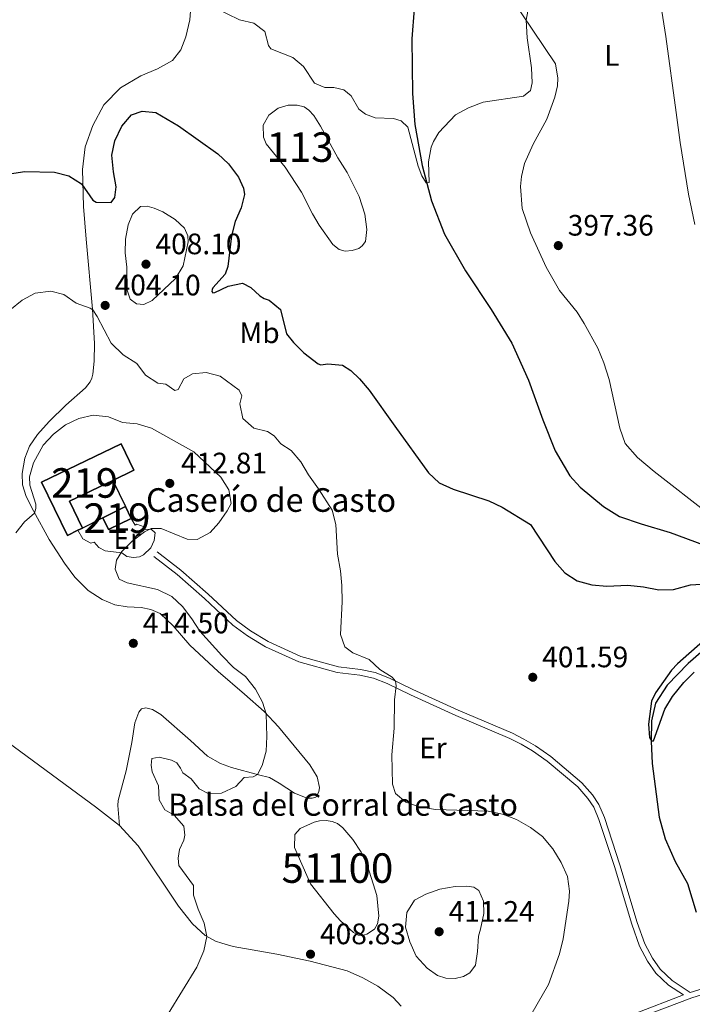
# Model space of a CAD drawing. Units: metres. Extents: x 587408 to 594332, y 701429 to 706145.
# Drawn here: x 590016 to 590244, y 702774 to 703108 of the extents above; entities that cross this region are included whole.
import ezdxf
from ezdxf.enums import TextEntityAlignment as Align

# ---------------------------------------------------------------- set-up
doc = ezdxf.new("R2010")
doc.units = ezdxf.units.M
doc.header["$MEASUREMENT"] = 0
doc.linetypes.add('DGN Style 2', pattern=[86.41421, 51.84852600000001, -34.565684])
doc.linetypes.add('DGN Style 3', pattern=[120.979894, 86.41421000000001, -34.565684])
for name, color, linetype, lineweight in [('Altimetria', 7, 'Continuous', 0), ('centroides', 7, 'Continuous', 0), ('Complex', 7, 'Continuous', 0), ('Edificios-construcciones', 7, 'Continuous', 0), ('Entidades rusticas', 7, 'Continuous', 0), ('Hidrografía', 7, 'Continuous', 0), ('Textos rotulacion', 7, 'Continuous', 0), ('Viales-ffcc', 7, 'Continuous', 0)]:
    doc.layers.add(name, color=color, linetype=linetype, lineweight=lineweight)
doc.styles.add('Style-Arial', font='txt')
doc.styles.add('Style-Arial Narrow', font='txt')
doc.styles.add('Style-Times New Roman', font='txt')

# ---------------------------------------------------------------- blocks, each defined once
blk = doc.blocks.new('5PATER')
at = {"layer": 'Altimetria', "linetype": 'Continuous', "lineweight": 0}
h = blk.add_hatch(color=250, dxfattribs=at)
edge = h.paths.add_edge_path()
edge.add_ellipse((1.001171767711639e-08, 1.001171767711639e-08), major_axis=(-1.095731443231309, -1.110710700762829), ratio=0.999422240966032, start_angle=0, end_angle=360)

msp = doc.modelspace()

# ---------------------------------------------------------------- linework, layer by layer
at = {"layer": 'Altimetria', "color": 30, "linetype": 'Continuous', "lineweight": 0, "flags": 128}
for points, elevation in [([(590081.933, 703111.6840000001), (590090.2990000001, 703107.6140000001), (590095.165, 703106.459), (590098.922, 703103.6000000001), (590100.149, 703098.855), (590100.869, 703097.754), (590108.3570000001, 703094.8859999999), (590112.0149999999, 703091.844), (590115.746, 703086.1599999999), (590119.22, 703084.6429999999), (590122.2760000001, 703084.699), (590125.6840000001, 703083.932), (590128.0800000001, 703081.851), (590130.676, 703077.3389999999), (590132.9880000001, 703075.5930000001), (590136.2990000001, 703074.436), (590142.4310000001, 703074.1499999999), (590145.0660000001, 703073.3500000001), (590147.291, 703071.2820000001), (590150.862, 703057.9839999999), (590152.122, 703054.7450000001), (590153.5719999999, 703052.365), (590154.5279999999, 703052.5150000001), (590154.355, 703059.5090000001), (590155.2280000001, 703064.406), (590155.9979999999, 703066.3859999999), (590157.825, 703069.4820000001), (590163.5050000001, 703075.433), (590167.916, 703077.7820000001), (590172.888, 703079.7139999999), (590186.5160000001, 703081.774), (590188.861, 703083.638), (590189.453, 703086.294), (590189.206, 703091.288), (590187.7760000001, 703101.507), (590187.4809999999, 703107.463), (590188.3459999999, 703112.3489999999)], 395), ([(590052.071, 703023.744), (590051.54, 703028.683), (590051.69, 703033.2720000001), (590052.577, 703038.145), (590053.996, 703041.7350000001), (590056.7220000001, 703044.298), (590059.0249999999, 703044.443), (590061.4210000001, 703043.788), (590064.2679999999, 703042.544), (590068.504, 703039.9680000001), (590071.6229999999, 703037.031), (590072.7590000001, 703034.435), (590072.9010000001, 703032.338), (590071.156, 703024.3), (590068.6270000001, 703019.977), (590060.645, 703012.5519999999), (590057.872, 703011.1799999999), (590055.406, 703011.3940000001), (590053.2010000001, 703012.96), (590052.1869999999, 703016.0249999999), (590052.071, 703023.744)], 405), ([(590143.1329999999, 702845.467), (590142.1089999999, 702848.554), (590141.96, 702858.558), (590142.6669999999, 702867.5549999999), (590142.827, 702877.196), (590143.331, 702881.916), (590143.1370000001, 702883.5090000001), (590141.9990000001, 702884.8160000001), (590137.817, 702887.487), (590134.206, 702890.841), (590128.723, 702893.1510000001), (590125.966, 702895.1740000001), (590124.4909999999, 702899.2919999999), (590125.084, 702910.3910000001), (590124.943, 702915.923), (590124.459, 702920.8999999999), (590123.476, 702926.5179999999), (590122.9010000001, 702936.574), (590121.6740000001, 702941.422), (590117.058, 702948.7209999999), (590113.683, 702953.4110000001), (590111.084, 702957.8570000001), (590107.78, 702961.6100000001), (590104.291, 702963.9299999999), (590102.013, 702966.6610000001), (590099.757, 702968.148), (590095.156, 702969.2150000001), (590091.361, 702972.503), (590090.4410000001, 702977.486), (590091.038, 702980.2180000001), (590090.148, 702982.145), (590083.7919999999, 702986.8900000001), (590078.949, 702988.132), (590074.3200000001, 702987.659), (590071.449, 702985.9480000001), (590069.521, 702982.3119999999), (590068.362, 702981.9539999999), (590065.3430000001, 702984.101), (590062.5900000001, 702984.4650000001), (590058.4199999999, 702987.213), (590055.4979999999, 702991.149), (590050.858, 702994.0959999999), (590046.848, 702998.0390000001), (590042.0660000001, 703007.0449999999), (590040.538, 703009.298), (590039.655, 703009.9510000001), (590034.8910000001, 703011.5930000001), (590030.7180000001, 703014.5220000001), (590026.3430000001, 703015.7110000001), (590021.0660000001, 703014.9909999999), (590016.658, 703012.632), (590012.497, 703009.2139999999)], 405), ([(590014.453, 702933.8160000001), (590017.443, 702937.4469999999), (590020.783, 702940.435), (590021.246, 702942.024), (590021.2209999999, 702943.423), (590019.237, 702949.8640000001), (590019.1070000001, 702952.7380000001), (590020.46, 702957.5320000001), (590023.73, 702963.4709999999), (590027.237, 702967.189), (590031.2720000001, 702970.398), (590035.872, 702972.503), (590040.7390000001, 702973.665), (590045.896, 702973.1200000001), (590050.584, 702971.185), (590055.648, 702970.662), (590060.459, 702969.288), (590074.787, 702961.244), (590084.014, 702952.578), (590086.727, 702948.3859999999), (590087.5179999999, 702943.729), (590086.087, 702941.216), (590083.2590000001, 702937.148), (590080.3910000001, 702933.909), (590075.979, 702931.496), (590072.531, 702931.5619999999), (590063.7069999999, 702935.236), (590060.3899999999, 702935.2790000001), (590058.131, 702934.1229999999), (590053.939, 702930.963), (590050.4029999999, 702927.4010000001), (590048.6159999999, 702924.544), (590048.2069999999, 702921.4010000001), (590049.538, 702918.057), (590052.176, 702916.862), (590062.479, 702914.5109999999), (590067.341, 702912.1910000001), (590071.0149999999, 702908.7990000001), (590074.1640000001, 702904.646), (590076.844, 702900.422), (590084.341, 702892.2139999999), (590088.223, 702888.166), (590092.2949999999, 702885.105), (590095.743, 702880.79)], 410), ([(590095.743, 702880.79), (590098.1059999999, 702876.341), (590099.3700000001, 702872.477), (590099.5220000001, 702864.7609999999), (590099.2690000001, 702859.821), (590098.006, 702854.9210000001), (590096.348, 702851.851), (590094.879, 702851.098), (590091.915, 702850.8260000001), (590089.006, 702847.8300000001), (590084.233, 702845.5560000001), (590079.6499999999, 702845.3940000001), (590076.6669999999, 702847.024), (590073.935, 702850.446), (590071.102, 702852.389), (590070.3470000001, 702854.007), (590069.0700000001, 702855.798), (590067.2660000001, 702856.6710000001), (590063.0490000001, 702857.7860000001), (590060.571, 702857.274), (590060.3, 702855.067), (590060.6529999999, 702852.7679999999), (590062.7860000001, 702848.0390000001), (590063.0819999999, 702843.2250000001), (590064.9820000001, 702839.9180000001), (590068.0989999999, 702838.058), (590071.4580000001, 702834.3360000001), (590071.797, 702831.3630000001), (590071.44, 702829.646), (590069.919, 702826.406), (590069.48, 702823.47), (590069.706, 702821.064), (590074.6499999999, 702814.237), (590074.7350000001, 702810.9739999999), (590076.324, 702806.209), (590078.351, 702801.4610000001), (590079.189, 702797.004), (590078.1570000001, 702792.1300000001), (590075.882, 702786.598), (590066.071, 702770.7860000001)], 410), ([(590187.3049999999, 702767.3999999999), (590194.994, 702780.7239999999), (590198.753, 702791.148), (590199.994, 702796.2280000001), (590201.9029999999, 702808.967), (590202.118, 702812.315), (590201.415, 702817.2620000001), (590199.324, 702821.9950000001), (590196.426, 702826.631), (590192.9680000001, 702830.835), (590188.8870000001, 702833.8589999999), (590184.138, 702836.6100000001), (590179.4099999999, 702838.3770000001), (590174.527, 702839.46), (590156.827, 702840.0530000001), (590151.5760000001, 702840.798), (590146.6170000001, 702842.456), (590143.1329999999, 702845.467)], 405), ([(590171.98, 702799.4280000001), (590171.3289999999, 702797.108), (590170.9739999999, 702791.8389999999), (590170.216, 702787.21), (590168.3530000001, 702784.605), (590166.175, 702783.3929999999), (590163.3130000001, 702782.685), (590160.2250000001, 702782.8530000001), (590157.3289999999, 702783.777), (590153.908, 702786.2450000001), (590150.1429999999, 702790.2609999999), (590148.02, 702795.1140000001), (590146.4890000001, 702800.1100000001), (590146.9750000001, 702805.075), (590149.6140000001, 702809.247), (590153.432, 702811.3489999999), (590158.163, 702812.962), (590163.372, 702813.935), (590167.3700000001, 702814.0519999999), (590169.7350000001, 702813.7390000001), (590171.368, 702812.5290000001), (590172.9709999999, 702808.986), (590173.0860000001, 702804.79), (590171.98, 702799.4280000001)], 410)]:
    msp.add_lwpolyline(points, dxfattribs=dict(at, elevation=elevation))
at = {"layer": 'Altimetria', "color": 30, "linetype": 'Continuous', "lineweight": 30, "elevation": 400, "flags": 128}
for points in [[(590007.7609999999, 703054.7760000001), (590017.5560000001, 703056.2220000001), (590027.587, 703056.017), (590032.487, 703054.7790000001), (590036.7749999999, 703052.0320000001), (590040.588, 703046.4780000001), (590041.6880000001, 703045.824), (590046.7690000001, 703045.6840000001), (590048.085, 703047.392), (590048.4850000001, 703051.0530000001), (590047.5900000001, 703056.0630000001), (590047.0460000001, 703061.727), (590048.0320000001, 703066.625), (590050.466, 703071.6100000001), (590053.746, 703075.3759999999), (590057.2919999999, 703076.656), (590061.8859999999, 703076.2479999999), (590069.561, 703071.648), (590082.973, 703062.254), (590086.5390000001, 703058.756), (590089.896, 703054.338), (590091.685, 703050.5989999999), (590091.9839999999, 703048.3770000001), (590090.797, 703043.872), (590088.841, 703039.27), (590087.5260000001, 703034.4210000001), (590086.3659999999, 703024.048), (590085.4550000001, 703021.415), (590081.2380000001, 703016.8030000001), (590081.0149999999, 703016.28), (590080.885, 703015.592), (590081.2180000001, 703015.0800000001), (590081.902, 703015.2220000001), (590086.423, 703017.3900000001), (590091.354, 703018.3219999999), (590094.075, 703016.909), (590097.131, 703014.115), (590098.638, 703013.21), (590100.307, 703012.605), (590104.172, 703009.409), (590106.1780000001, 703001.156), (590108.5619999999, 702998.2860000001), (590112.118, 702994.77), (590116.908, 702991.014), (590117.8740000001, 702990.6440000001), (590120.1869999999, 702990.9850000001), (590125.1640000001, 702990.5490000001), (590128.064, 702988.8219999999), (590130.993, 702985.923), (590134.1969999999, 702982.078), (590142.8940000001, 702969.8940000001), (590154.337, 702954.098), (590157.996, 702950.6869999999), (590162.7280000001, 702948.5989999999), (590174.754, 702944.5989999999), (590179.288, 702942.49), (590188.916, 702936.629), (590197.163, 702924.077), (590200.4850000001, 702920.156), (590204.6969999999, 702917.462), (590209.7239999999, 702916.1939999999), (590214.8, 702915.6340000001), (590221.8500000001, 702916.044), (590227.1740000001, 702915.5079999999), (590232.3530000001, 702914.476), (590237.352, 702914.5290000001), (590243.074, 702916.1270000001), (590248.5349999999, 702916.5009999999)], [(590253.966, 702902.767), (590238.7579999999, 702889.416), (590236.6840000001, 702887.2239999999), (590231.2949999999, 702879.513), (590229.9480000001, 702876.682), (590228.842, 702868.8840000001), (590229.2220000001, 702864.408), (590229.8929999999, 702863.2820000001), (590230.618, 702863.3230000001), (590234.436, 702874.003), (590237.007, 702878.291), (590240.8289999999, 702883.0530000001), (590244.392, 702886.5549999999)]]:
    msp.add_lwpolyline(points, dxfattribs=at)
at = {"layer": 'Complex', "color": 142, "linetype": 'Continuous', "lineweight": 0, "flags": 128}
for points, elevation in [([(590117.7660000001, 703071.533), (590115.477, 703075.145), (590113.837, 703076.9539999999), (590112.1840000001, 703078.1159999999), (590109.7890000001, 703078.72), (590106.835, 703078.743), (590103.382, 703077.696), (590100.212, 703075.358), (590098.3060000001, 703071.929), (590098.4310000001, 703067.889), (590099.3030000001, 703065.547), (590105.7690000001, 703057.685), (590111.3130000001, 703049.2110000001), (590114.9720000001, 703041.815), (590117.271, 703037.997), (590121.923, 703031.527), (590124.0290000001, 703029.726), (590126.0860000001, 703029.1680000001), (590128.439, 703029.4180000001), (590130.7069999999, 703030.081), (590131.804, 703031.0079999999), (590133.02, 703032.507), (590133.3859999999, 703036.608), (590132.773, 703041.804), (590130.7990000001, 703047.727), (590126.737, 703055.892), (590123.6410000001, 703060.8360000001)], 397.12), ([(590122.408, 702804.658), (590124.558, 702802.27), (590128.905, 702798.3200000001), (590130.5290000001, 702797.3910000001), (590131.801, 702797.2720000001), (590133.462, 702797.7820000001), (590136.037, 702799.409), (590137.0660000001, 702801.216), (590137.4850000001, 702803.815), (590136.8500000001, 702810.889), (590133.713, 702820.9240000001), (590131.477, 702825.598), (590128.692, 702829.8360000001), (590125.3030000001, 702833.777), (590123.476, 702835.2069999999), (590121.726, 702835.9650000001), (590119.6100000001, 702836.237), (590117.4480000001, 702836.1200000001), (590115.6159999999, 702835.7239999999), (590110.837, 702833.5249999999), (590109.033, 702831.575), (590108.882, 702827.115), (590114.354, 702814.7790000001)], 407.253)]:
    msp.add_lwpolyline(points, close=True, dxfattribs=dict(at, elevation=elevation))
at = {"layer": 'Complex', "color": 1, "linetype": 'Continuous', "lineweight": 25}
msp.add_polyline3d([(590037.0530000001, 702935.379, 412.802), (590032.665, 702944.476, 414.309), (590047.318, 702951.548, 414.309), (590054.4820000001, 702955.006, 414.309), (590050.159, 702963.963, 414.309), (590023.243, 702950.969, 414.309), (590031.9480000001, 702932.825, 412.952), (590035.534, 702934.619, 412.846)], close=True, dxfattribs=at)
msp.add_3dface([(590053.575, 702938.6100000001, 413.555), (590051.6089999999, 702942.662, 413.555), (590043.94, 702938.825, 413.706), (590045.858, 702934.868, 413.706)], dxfattribs=at)
at = {"layer": 'Edificios-construcciones', "color": 51, "linetype": 'Continuous', "lineweight": 25, "extrusion": (0.06414408180236765, -0.1329048685874, 0.9890509757719756), "elevation": -55167.86695646866, "flags": 128}
msp.add_lwpolyline([(836936.7962077265, 372545.5590603073), (836920.525879119, 372545.5590603073), (836920.523628396, 372535.3472535656)], dxfattribs=at)
at = {"layer": 'Edificios-construcciones', "color": 1, "linetype": 'Continuous', "lineweight": 25, "extrusion": (0.01198176848738097, -0.02481239682565074, 0.9996203190150156), "elevation": -9959.277198717951, "flags": 128}
msp.add_lwpolyline([(837017.0728153889, 376297.913204364), (837017.0728153889, 376288.041646179)], dxfattribs=at)
at = {"layer": 'Edificios-construcciones', "color": 51, "linetype": 'Continuous', "lineweight": 25, "extrusion": (0.01574517874413537, 0.007877722107347428, 0.9998450034083858), "elevation": 15241.54590098928, "flags": 128}
msp.add_lwpolyline([(364632.3276440375, -842072.4285304667), (364632.3276440374, -842081.0051808036)], dxfattribs=at)
at = {"layer": 'Edificios-construcciones', "color": 51, "linetype": 'Continuous', "lineweight": 25, "elevation": 413.555, "flags": 128}
msp.add_lwpolyline([(590051.6089999999, 702942.662), (590053.575, 702938.6100000001)], dxfattribs=at)
at = {"layer": 'Edificios-construcciones', "color": 1, "linetype": 'Continuous', "lineweight": 25, "extrusion": (0.01068293522671704, 0.005345345548318122, 0.9999286485424401), "elevation": 10473.53266343059, "flags": 128}
msp.add_lwpolyline([(590005.8596466975, 702892.8822009498), (589998.9720568659, 702889.4361517178)], dxfattribs=at)
at = {"layer": 'Edificios-construcciones', "color": 51, "linetype": 'Continuous', "lineweight": 25, "extrusion": (0.01584093716918055, 0.007678270783545184, 0.9998450424277638), "elevation": 15157.84551633544, "flags": 128}
msp.add_lwpolyline([(375182.8230954922, -837433.0843716115), (375182.8217565001, -837424.5066415966), (375187.2190935352, -837424.5066415966)], dxfattribs=at)
at = {"layer": 'Edificios-construcciones', "color": 51, "linetype": 'Continuous', "lineweight": 25, "extrusion": (0.02315926821476143, 0.01158725730297478, 0.9996646356473512), "elevation": 22222.583031836, "flags": 128}
msp.add_lwpolyline([(364630.1879856857, -841910.3421274778), (364630.1879856857, -841908.6430403697)], dxfattribs=at)
at = {"layer": 'Edificios-construcciones', "color": 51, "linetype": 'Continuous', "lineweight": 25}
msp.add_polyline3d([(590035.534, 702934.619, 412.846), (590031.9480000001, 702932.825, 412.952), (590023.243, 702950.969, 414.309), (590050.159, 702963.963, 414.309), (590054.4820000001, 702955.006, 414.309), (590047.318, 702951.548, 414.309)], dxfattribs=at)
at = {"layer": 'Edificios-construcciones', "color": 250, "linetype": 'DGN Style 2', "lineweight": 0}
msp.add_polyline3d([(590053.575, 702938.6100000001, 410.178), (590054.885, 702936.369, 410.178), (590055.452, 702936.6799999999, 410.178), (590057.9809999999, 702935.7990000001, 410.178), (590058.3230000001, 702934.942, 410.178), (590060.3260000001, 702934.9580000001, 410.117), (590061.6599999999, 702933.7209999999, 410.087), (590061.3589999999, 702931.179, 410.087), (590060.2490000001, 702928.702, 410.087), (590057.74, 702926.324, 410.087), (590056.3659999999, 702925.6640000001, 410.087), (590054.3230000001, 702925.446, 410.238), (590052.1140000001, 702925.794, 410.389), (590050.422, 702926.9550000001, 410.389), (590044.8130000001, 702927.655, 410.389), (590042.629, 702928.7550000001, 410.539), (590041.0149999999, 702930.578, 410.69), (590039.908, 702930.2080000001, 410.841), (590037.1470000001, 702931.699, 410.841), (590035.534, 702934.619, 410.992)], dxfattribs=at)
at = {"layer": 'Entidades rusticas', "color": 92, "linetype": 'Continuous', "lineweight": 0}
for points in [[(590074.4739999999, 703121.0160000001, 394.706), (590073.4750000001, 703107.6540000001, 395.913), (590072.131, 703101.8260000001, 396.214), (590070.449, 703097.4680000001, 396.516), (590067.5619999999, 703093.814, 396.516), (590062.483, 703091.0260000001, 397.421), (590056.827, 703088.591, 397.421), (590050.0090000001, 703084.554, 397.421), (590044.2849999999, 703078.801, 397.722), (590040.604, 703071.8160000001, 398.627), (590038.041, 703064.592, 398.928), (590037.068, 703056.905, 399.23), (590037.453, 703044.371, 401.04)], [(590249.712, 702939.889, 398.762), (590230.8459999999, 702954.5760000001, 398.28), (590225.2110000001, 702959.2890000001, 397.797), (590220.97, 702964.0460000001, 397.797), (590219.1599999999, 702969.2490000001, 397.797), (590215.585, 702985.6769999999, 397.797), (590213.7820000001, 702991.341, 397.797), (590211.7069999999, 702996.3260000001, 397.797), (590207.125, 703004.6780000001, 397.314), (590204.6869999999, 703008.4890000001, 397.314), (590198.7509999999, 703015.906, 397.314), (590194.2050000001, 703023.7930000001, 397.314), (590188.882, 703035.395, 397.073), (590186.037, 703043.7069999999, 396.832), (590185.494, 703051.0819999999, 396.349), (590185.837, 703054.4839999999, 396.349), (590186.858, 703058.9110000001, 396.108), (590189.8559999999, 703065.4539999999, 396.108), (590194.422, 703073.895, 396.108), (590197.1410000001, 703081.3900000001, 395.625), (590198.02, 703085.193, 395.625), (590198.172, 703087.8400000001, 395.625), (590197.422, 703092.6699999999, 395.625), (590178.2390000001, 703121.216, 394.419)], [(590232.77, 703114.977, 397.556), (590234.7960000001, 703101.967, 397.749)], [(590234.7960000001, 703101.967, 397.749), (590238.2339999999, 703076.2520000001, 397.99), (590239.6159999999, 703065.9920000001, 398.473), (590242.425, 703048.51, 398.762), (590244.6370000001, 703038.2420000001, 399.004)], [(589777.3090000001, 703044.4450000001, 415.577), (589783.358, 703040.2420000001, 415.276), (589791.952, 703033.6240000001, 415.125), (589810.1939999999, 703018.6710000001, 414.22), (589840.5660000001, 702994.558, 413.044), (589882.7080000001, 702962.683, 412.441), (589917.1170000001, 702937.1429999999, 412.441), (589962.273, 702901.9550000001, 412.441), (590005.3459999999, 702867.402, 413.044), (590041.533, 702840.963, 413.044), (590049.6300000001, 702834.5819999999, 412.441)], [(590037.453, 703044.371, 401.04), (590038.3030000001, 703033.298, 401.341), (590040.5249999999, 703009.5789999999, 404.96), (590041.101, 702997.9169999999, 406.618), (590041.0930000001, 702991.9439999999, 407.372), (590040.6140000001, 702987.557, 407.945), (590040.22, 702986.1400000001, 408.005), (590039.679, 702984.98, 408.156), (590038.1059999999, 702982.8859999999, 408.367), (590031.4909999999, 702977.06, 409.182), (590025.75, 702971.527, 409.031), (590021.815, 702967.115, 409.031), (590019.142, 702963.0760000001, 408.88), (590017.5819999999, 702959.122, 408.88), (590016.602, 702953.922, 409.332), (590016.7649999999, 702949.9739999999, 409.936), (590017.99, 702946.0320000001, 409.936), (590020.4739999999, 702941.2579999999, 409.936), (590025.781, 702931.5349999999, 410.539), (590031.034, 702923.443, 410.84), (590034.514, 702918.74, 410.84), (590038.95, 702914.209, 411.745), (590043.747, 702911.1359999999, 412.348), (590048.004, 702909.3219999999, 412.951), (590052.2649999999, 702908.649, 413.856), (590056.959, 702908.45, 413.856), (590060.2339999999, 702907.8360000001, 413.856), (590063.4480000001, 702906.392, 413.856), (590067.824, 702902.301, 413.554), (590073.4639999999, 702895.6669999999, 412.951), (590083.058, 702886.7490000001, 411.745), (590092.0320000001, 702879.1400000001, 410.538), (590098.682, 702873.2250000001, 410.086), (590103.507, 702867.9750000001, 409.483), (590114.0789999999, 702855.149, 408.578), (590116.642, 702851.0249999999, 408.276), (590117.355, 702847.462, 408.276), (590117.227, 702845.983, 408.276), (590116.1969999999, 702844.202, 408.427), (590114.8570000001, 702843.815, 408.427), (590113.223, 702843.8759999999, 408.578), (590108.872, 702845.4880000001, 409.03), (590103.675, 702848.8859999999, 409.694), (590100.3999999999, 702850.8570000001, 409.694), (590096.777, 702851.7339999999, 409.935), (590087.611, 702854.2350000001, 411.322), (590083.881, 702855.618, 412.227), (590079.4040000001, 702858.1270000001, 412.83), (590073.713, 702863.334, 412.83), (590063.6259999999, 702872.244, 413.735), (590060.797, 702873.9280000001, 413.735), (590058.5079999999, 702874.456, 413.735), (590057.064, 702874.067, 413.735), (590056.176, 702873.014, 413.735), (590054.7919999999, 702869.388, 413.735), (590053.747, 702862.736, 413.433), (590051.851, 702853.1140000001, 413.433), (590049.159, 702843.038, 413.433), (590049.0860000001, 702841.378, 413.433), (590049.6300000001, 702834.5819999999, 412.441)], [(590049.6300000001, 702834.5819999999, 412.441), (590055.9680000001, 702827.723, 411.295), (590069.5930000001, 702807.26, 410.692), (590074.3400000001, 702801.284, 410.088), (590078.689, 702797.27, 410.088), (590082.1159999999, 702795.4410000001, 409.485), (590084.2550000001, 702794.6769999999, 409.184), (590088.1100000001, 702793.5560000001, 409.184), (590102.926, 702790.9510000001, 408.882), (590114.2660000001, 702788.5930000001, 408.882), (590126.7620000001, 702785.3500000001, 408.882), (590132.1170000001, 702782.96, 408.279), (590137.1429999999, 702780.1499999999, 408.279), (590142.344, 702776.256, 408.279), (590145.118, 702773.378, 407.676)]]:
    msp.add_polyline3d(points, dxfattribs=at)
at = {"layer": 'Hidrografía', "color": 142, "linetype": 'Continuous', "lineweight": 0, "flags": 128}
for points, elevation in [([(590117.7660000001, 703071.533), (590123.6410000001, 703060.8360000001), (590126.737, 703055.892), (590130.7990000001, 703047.727), (590132.773, 703041.804), (590133.3859999999, 703036.608), (590133.02, 703032.507), (590131.804, 703031.0079999999), (590130.7069999999, 703030.081), (590128.439, 703029.4180000001), (590126.0860000001, 703029.1680000001), (590124.0290000001, 703029.726), (590121.923, 703031.527), (590117.271, 703037.997), (590114.9720000001, 703041.815), (590111.3130000001, 703049.2110000001), (590105.7690000001, 703057.685), (590099.3030000001, 703065.547), (590098.4310000001, 703067.889), (590098.3060000001, 703071.929), (590100.212, 703075.358), (590103.382, 703077.696), (590106.835, 703078.743), (590109.7890000001, 703078.72), (590112.1840000001, 703078.1159999999), (590113.837, 703076.9539999999), (590115.477, 703075.145), (590117.7660000001, 703071.533)], 397.12), ([(590122.408, 702804.658), (590114.354, 702814.7790000001), (590108.882, 702827.115), (590109.033, 702831.575), (590110.837, 702833.5249999999), (590115.6159999999, 702835.7239999999), (590117.4480000001, 702836.1200000001), (590119.6100000001, 702836.237), (590121.726, 702835.9650000001), (590123.476, 702835.2069999999), (590125.3030000001, 702833.777), (590128.692, 702829.8360000001), (590131.477, 702825.598), (590133.713, 702820.9240000001), (590136.8500000001, 702810.889), (590137.4850000001, 702803.815), (590137.0660000001, 702801.216), (590136.037, 702799.409), (590133.462, 702797.7820000001), (590131.801, 702797.2720000001), (590130.5290000001, 702797.3910000001), (590128.905, 702798.3200000001), (590124.558, 702802.27), (590122.408, 702804.658)], 407.253)]:
    msp.add_lwpolyline(points, dxfattribs=dict(at, elevation=elevation))
at = {"layer": 'Hidrografía', "color": 142, "linetype": 'DGN Style 3', "lineweight": 25}
for points in [[(590149.531, 703111.297, 393.69), (590148.7069999999, 703101.146, 393.931), (590148.916, 703082.619, 394.897), (590149.7320000001, 703072.166, 394.897), (590152.1510000001, 703058.196, 394.897), (590155.3030000001, 703046.314, 395.379), (590159.7930000001, 703034.953, 395.379), (590166.922, 703022.507, 395.862), (590175.5689999999, 703009.3940000001, 396.345), (590182.547, 702998.033, 396.345), (590188.253, 702985.48, 396.827), (590193.098, 702972.0009999999, 397.069), (590197.2509999999, 702961.5760000001, 397.551), (590202.2509999999, 702953.051, 397.792), (590205.753, 702949.2110000001, 397.792), (590213.665, 702942.6910000001, 398.275), (590219.0760000001, 702939.28, 398.275), (590226.3589999999, 702936.7890000001, 398.275), (590236.216, 702933.912, 398.275), (590247.4750000001, 702929.717, 398.275)], [(590250.8700000001, 702896.899, 399.868), (590242.317, 702889.4880000001, 399.868), (590235.2420000001, 702882.0830000001, 399.868), (590231.2239999999, 702875.9850000001, 399.868), (590229.9480000001, 702870.074, 399.868), (590229.8090000001, 702863.152, 400.109), (590230.175, 702855.6170000001, 400.35), (590232.5519999999, 702837.4480000001, 401.074), (590234.4950000001, 702830.102, 401.074), (590237.871, 702822.398, 401.315), (590242.1229999999, 702814.9199999999, 401.557), (590245.05, 702805.159, 402.039)]]:
    msp.add_polyline3d(points, dxfattribs=at)
at = {"layer": 'Viales-ffcc', "color": 250, "linetype": 'DGN Style 3', "lineweight": 0}
for points in [[(590062.4269999999, 702927.2860000001, 409.453), (590070.3640000001, 702921.135, 408.549), (590079.7110000001, 702913.0150000001, 408.247), (590089.2550000001, 702904.017, 407.946), (590094.0349999999, 702900.503, 407.644), (590099.956, 702896.933, 407.041), (590111.034, 702891.8759999999, 406.438), (590123.7930000001, 702888.4040000001, 405.835), (590131.324, 702887.4539999999, 405.835), (590136.213, 702886.4809999999, 405.533), (590141.1200000001, 702884.4979999999, 405.231), (590149.0160000001, 702880.6259999999, 404.327), (590164.385, 702873.713, 403.072), (590182.77, 702865.8319999999, 402.106), (590186.6340000001, 702863.8910000001, 402.106), (590190.6089999999, 702861.591, 402.106), (590195.791, 702857.929, 401.865), (590206.331, 702849.0789999999, 401.744), (590209.852, 702844.9809999999, 401.744), (590212.071, 702841.723, 401.624), (590213.926, 702837.317, 401.624), (590219.213, 702821.2820000001, 402.106), (590225.0800000001, 702801.7080000001, 402.227), (590227.6669999999, 702794.531, 402.589), (590230.233, 702789.6089999999, 402.83), (590232.8260000001, 702785.8670000001, 402.83), (590236.936, 702782.0660000001, 402.83), (590242.9820000001, 702778.021, 403.759)], [(590257.317, 702782.4240000001, 403.415), (590242.9820000001, 702778.021, 403.759)], [(590224.3289999999, 702770.913, 403.901), (590240.709, 702777.155, 403.776)]]:
    msp.add_polyline3d(points, dxfattribs=at)
at = {"layer": 'Viales-ffcc', "color": 250, "linetype": 'Continuous', "lineweight": 0}
for points in [[(590061.2350000001, 702925.7, 409.782), (590069.119, 702919.5889999999, 408.88), (590078.3859999999, 702911.5390000001, 408.581), (590087.9920000001, 702902.4820000001, 408.278), (590092.9510000001, 702898.837, 407.968), (590099.047, 702895.163, 407.355), (590110.369, 702889.994, 406.733), (590123.4110000001, 702886.443, 406.103), (590131.0120000001, 702885.483, 406.096), (590135.6570000001, 702884.56, 405.819), (590140.331, 702882.672, 405.536), (590148.1950000001, 702878.815, 404.634), (590163.6030000001, 702871.885, 403.376), (590181.9380000001, 702864.0260000001, 402.414), (590185.69, 702862.142, 402.422), (590189.5419999999, 702859.915, 402.429), (590194.584, 702856.352, 402.195), (590204.933, 702847.663, 402.08), (590208.2790000001, 702843.7690000001, 402.079), (590210.321, 702840.7650000001, 401.953), (590212.0619999999, 702836.6229999999, 401.938), (590217.315, 702820.69, 402.413), (590223.189, 702801.0930000001, 402.536), (590225.838, 702793.7450000001, 402.909), (590228.527, 702788.587, 403.161), (590231.3200000001, 702784.5590000001, 403.168), (590235.6880000001, 702780.5179999999, 403.162), (590240.709, 702777.155, 403.776)], [(590225.048, 702769.139, 403.901), (590243.6059999999, 702776.2110000001, 403.759), (590259.5430000001, 702781.128, 403.396), (590267.1399999999, 702783.7280000001, 403.502), (590292.8459999999, 702794.1270000001, 403.32), (590298.95, 702796.551, 403.538), (590308.327, 702800.494, 404.383), (590315.8489999999, 702802.673, 404.745), (590322.3999999999, 702803.537, 405.107), (590330.7110000001, 702803.3489999999, 405.469), (590335.648, 702802.72, 405.949), (590340.5989999999, 702801.811, 406.121), (590350.8459999999, 702799.159, 406.675), (590365.5260000001, 702794.544, 407.259), (590375.7860000001, 702790.7679999999, 407.761), (590387.966, 702785.892, 407.761), (590407.0419999999, 702779.023, 408.243), (590440.0689999999, 702768.6769999999, 405.951)]]:
    msp.add_polyline3d(points, dxfattribs=at)

# ---------------------------------------------------------------- block references
at = {"layer": 'Altimetria', "color": 250, "linetype": 'Continuous', "lineweight": 0}
for p in [(590198.317, 703031.101, 397.364), (590058.5970000001, 703024.7960000001, 408.103), (590044.7679999999, 703010.842, 404.095), (590066.662, 702950.521, 412.808), (590054.3049999999, 702896.3200000001, 414.496), (590189.6680000001, 702884.818, 401.587), (590157.94, 702798.588, 411.239), (590114.3470000001, 702790.969, 408.826)]:
    msp.add_blockref('5PATER', p, dxfattribs=at)

# ---------------------------------------------------------------- texts
at = {"layer": 'Altimetria', "color": 250, "linetype": 'Continuous', "lineweight": 0, "style": 'Style-Arial'}
for s, p in [('397.36', (590201.524, 703034.4839999999, 397.364)), ('408.10', (590061.804, 703028.179, 408.103)), ('404.10', (590047.9750000001, 703014.2250000001, 404.095)), ('412.81', (590070.463, 702953.9040000001, 412.808)), ('414.50', (590057.5120000001, 702899.703, 414.496)), ('401.59', (590192.875, 702888.2010000001, 401.587)), ('411.24', (590161.1470000001, 702801.9709999999, 411.239)), ('408.83', (590117.554, 702794.352, 408.826))]:
    msp.add_text(s, height=7.000002, dxfattribs=at).set_placement(p)
at = {"layer": 'centroides', "color": 142, "linetype": 'Continuous', "lineweight": 0, "style": 'Style-Arial Narrow'}
for s, p in [('113', (590110.795660008, 703064.484001, 397.12)), ('51100', (590123.4757296063, 702820.155001, 407.253))]:
    msp.add_text(s, height=10.000002, dxfattribs=at).set_placement(p, align=Align.MIDDLE_CENTER)
at = {"layer": 'centroides', "color": 1, "linetype": 'Continuous', "lineweight": 0, "style": 'Style-Arial Narrow'}
for p in [(590037.791660008, 702950.656001, 411.082), (590048.761660008, 702938.7490009998, 410.836)]:
    msp.add_text('219', height=10.000002, dxfattribs=at).set_placement(p, align=Align.MIDDLE_CENTER)
at = {"layer": 'Entidades rusticas', "color": 92, "linetype": 'Continuous', "lineweight": 0, "style": 'Style-Arial Narrow'}
for s, p in [('L', (590216.4361597833, 703095.541001, 396.69)), ('Mb', (590097.0708623526, 703001.5660009999, 401.736)), ('Er', (590052.2188385227, 702931.7790009999, 410.108)), ('Er', (590155.8278385226, 702860.8700009999, 404.052))]:
    msp.add_text(s, height=7.000002, dxfattribs=at).set_placement(p, align=Align.MIDDLE_CENTER)
at = {"layer": 'Textos rotulacion', "color": 250, "linetype": 'Continuous', "lineweight": 0, "style": 'Style-Arial'}
msp.add_text('Caserío de Casto', height=7.999998000000001, dxfattribs=at).set_placement((590058.6130000001, 702940.879, 410.683))
at = {"layer": 'Textos rotulacion', "color": 170, "linetype": 'Continuous', "lineweight": 0, "style": 'Style-Times New Roman'}
msp.add_text('Balsa del Corral de Casto', height=7.5, dxfattribs=at).set_placement((590066.111, 702837.8859999999, 410.063))

doc.saveas('drawing.dxf')
